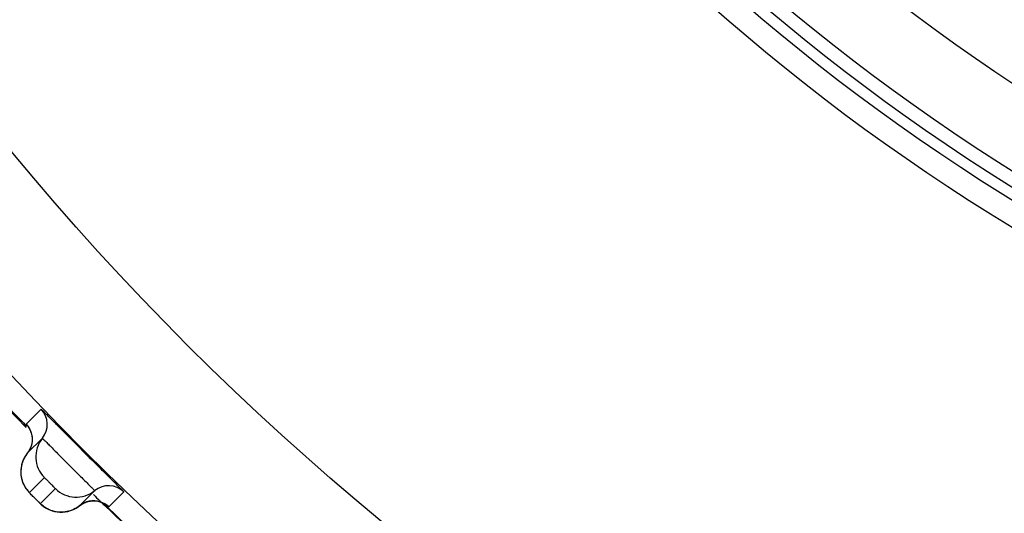
# Model space of a CAD drawing. Units: millimetres. Extents: x 1163 to 2328, y 322 to 1142.
# Drawn here: x 1538 to 1541, y 507 to 509 of the extents above; entities that cross this region are included whole.
import ezdxf

# ---------------------------------------------------------------- set-up
doc = ezdxf.new("R2010")
doc.units = ezdxf.units.MM
doc.header["$LTSCALE"] = 54.820741
doc.header["$PDMODE"] = 3
doc.header["$PDSIZE"] = 0.3125
doc.layers.get('0').update_dxf_attribs({"linetype": 'CONTINUOUS'})
doc.layers.get('Defpoints').update_dxf_attribs({"linetype": 'CONTINUOUS'})
doc.layers.add('DEF_LAYER_ASSEM_MEMBER', color=7, linetype='CONTINUOUS')
doc.layers.add('DEF_LAYER_DIM', color=7, linetype='CONTINUOUS')
doc.styles.get("Standard").update_dxf_attribs({"font": 'txt', "width": 0.8})
doc.dimstyles.new('DIMSTYLE_1', dxfattribs={"dimtxt": 10, "dimasz": 3, "dimexe": 2, "dimexo": 1, "dimgap": 2.5, "dimtad": 1, "dimdec": 3, "dimlfac": 2.5, "dimdsep": 46, "dimtxsty": 'Standard', "dimblk": '_FILLED', "dimblk1": '_FILLED', "dimblk2": '_FILLED', "dimcen": 0.09, "dimadec": 0, "dimazin": 0, "dimtp": 0.001, "dimtm": 0.001, "dimtfac": 1, "dimtdec": 3, "dimtofl": 0, "dimtmove": 0, "dimatfit": 3, "dimldrblk": '_FILLED', "dimfxl": 1, "dimtolj": 1, "dimarcsym": 0})

# ---------------------------------------------------------------- blocks, each defined once
blk = doc.blocks.new('_FILLED')
at = {"color": 0, "linetype": 'ByBlock'}
blk.add_solid([(0, 0), (-1, 0.2), (-1, -0.2)], dxfattribs=at)
blk = doc.blocks.new('*D2')
at = {"layer": 'DEF_LAYER_DIM', "color": 0, "linetype": 'Continuous', "lineweight": -2, "transparency": 16777216}
for p, q in [((1446.2839, 510.6407), (1446.2839, 454.6199)), ((1571.0839, 510.6407), (1571.0839, 454.6199)), ((1568.0839, 456.6199), (1449.2839, 456.6199))]:
    blk.add_line(p, q, dxfattribs=at)
at = {"layer": 'Defpoints', "color": 0, "linetype": 'Continuous', "transparency": 16777216}
for p in [(1446.2839, 511.6407), (1571.0839, 511.6407), (1446.2839, 456.6199)]:
    blk.add_point(p, dxfattribs=at)
at = {"layer": 'DEF_LAYER_DIM', "color": 0, "linetype": 'Continuous', "lineweight": -2, "transparency": 16777216, "xscale": 3, "yscale": 3, "zscale": 3, "rotation": 180}
blk.add_blockref('_FILLED', (1446.2839, 456.6199), dxfattribs=at)
at = {"layer": 'DEF_LAYER_DIM', "color": 0, "linetype": 'Continuous', "lineweight": -2, "transparency": 16777216, "xscale": 3, "yscale": 3, "zscale": 3}
blk.add_blockref('_FILLED', (1571.0839, 456.6199), dxfattribs=at)
at = {"layer": 'DEF_LAYER_DIM', "color": 0, "linetype": 'Continuous', "transparency": 16777216, "insert": (1508.6839, 469.1199), "char_height": 10, "width": 24, "attachment_point": 2}
blk.add_mtext('\\A1;312', dxfattribs=at)

msp = doc.modelspace()

# ---------------------------------------------------------------- linework, layer by layer
at = {"layer": 'DEF_LAYER_ASSEM_MEMBER', "color": 7, "linetype": 'Continuous'}
for p, q in [((1538.50104, 507.58236), (1538.4603, 507.54163)), ((1538.46377, 507.46247), (1538.5045, 507.50321)), ((1538.4467, 507.42206), (1538.44611, 507.41279)), ((1538.46939, 507.35591), (1538.51012, 507.39664)), ((1538.4782, 507.34683), (1538.48926, 507.33576)), ((1538.53985, 507.3669), (1538.49913, 507.32618)), ((1538.64642, 507.36129), (1538.60568, 507.32056)), ((1538.68484, 507.31709), (1538.72557, 507.35783)), ((1538.68037, 507.32087), (1538.68382, 507.31783)), ((1538.68382, 507.31783), (1538.68484, 507.31709))]:
    msp.add_line(p, q, dxfattribs=at)
for points in [[(1538.46385, 507.53748), (1538.46386, 507.53746), (1538.46617, 507.53442), (1538.47047, 507.52729), (1538.47438, 507.51765)], [(1538.47438, 507.51765), (1538.47669, 507.50632), (1538.47673, 507.4942), (1538.47418, 507.48185)], [(1538.47418, 507.48185), (1538.46882, 507.46981), (1538.46377, 507.46247)], [(1538.46377, 507.46247), (1538.46123, 507.45914), (1538.45563, 507.45018), (1538.45138, 507.4409), (1538.44843, 507.43148), (1538.4467, 507.42206)], [(1538.44611, 507.41279), (1538.44656, 507.40379), (1538.44797, 507.39517)], [(1538.44797, 507.39517), (1538.45022, 507.38701), (1538.4532, 507.37938), (1538.45679, 507.37238), (1538.4608, 507.36612), (1538.46492, 507.36077), (1538.46808, 507.35722), (1538.47047, 507.35471), (1538.47375, 507.35134), (1538.4782, 507.34683)], [(1538.48926, 507.33576), (1538.49418, 507.3309), (1538.49769, 507.32748), (1538.50028, 507.32501), (1538.50334, 507.32225), (1538.50782, 507.31868), (1538.51301, 507.31513), (1538.51868, 507.31189), (1538.5247, 507.30908)], [(1538.55897, 507.30297), (1538.56637, 507.30363), (1538.57382, 507.30501), (1538.58127, 507.30714), (1538.58865, 507.31007), (1538.59588, 507.31381), (1538.60287, 507.31839), (1538.60568, 507.32056)], [(1538.60568, 507.32056), (1538.61584, 507.32716), (1538.62905, 507.33209)], [(1538.62905, 507.33209), (1538.64231, 507.33379), (1538.6549, 507.33266), (1538.66611, 507.32929), (1538.67493, 507.32476), (1538.67968, 507.32145), (1538.6808, 507.32054)], [(1538.5247, 507.30908), (1538.53103, 507.30674), (1538.53767, 507.30491)], [(1538.53767, 507.30491), (1538.54456, 507.30365), (1538.55168, 507.30299), (1538.55897, 507.30297)]]:
    msp.add_lwpolyline(points, dxfattribs=at)
for radius in [7.73365, 7.33366, 5.69, 5.62717, 5.59735, 5.56, 5.36]:
    msp.add_circle((1544.0839, 512.94069), radius, dxfattribs=at)
for centre, radius, start, end in [((1544.0839, 512.94069), 7.79894, 223.127224, 223.872616), ((1544.01017, 512.91732), 7.73277, 223.387448, 224.140848), ((1538.45778, 507.54082), 0.05998, 321.16766, 43.84034), ((1538.5668, 507.45306), 0.07997, 141.16727, 224.86308), ((1548.73927, 517.5961), 14.32053, 224.70733, 225.286853), ((1538.68403, 507.31457), 0.05998, 46.15966, 128.83234), ((1539.76847, 508.62525), 1.81635, 224.88154, 225.14427), ((1538.59627, 507.42359), 0.07997, 225.13694, 308.83271), ((1544.21247, 513.11948), 8.01878, 226.007746, 226.357333), ((1539.55631, 508.41181), 1.51541, 225.13854, 225.38331), ((1544.25547, 513.16467), 8.08116, 226.357799, 227.0699), ((1544.0839, 512.94069), 7.79894, 226.128446, 226.873679)]:
    msp.add_arc(centre, radius, start, end, dxfattribs=at)
for points, knots in [([(1534.57864, 511.64068), (1534.84421, 510.44565), (1535.56648, 508.18643), (1537.29007, 505.78732), (1539.08012, 504.49255), (1540.5901, 503.81274), (1542.28034, 503.4255), (1543.47003, 503.33223), (1544.0839, 503.3418)], [0, 0, 0, 0, 0.2658236, 0.5096215, 0.6251692, 0.7421957, 0.8666857, 1, 1, 1, 1]), ([(1538.56153, 507.52181), (1538.55324, 507.53019), (1538.53858, 507.54491), (1538.52155, 507.56244), (1538.51117, 507.57246), (1538.50598, 507.5783), (1538.50302, 507.57992), (1538.50139, 507.58271), (1538.50104, 507.58236)], [0, 0, 0, 0, 0.4130566, 0.7311963, 0.8471798, 0.9315145, 0.9827293, 1, 1, 1, 1]), ([(1538.4603, 507.54163), (1538.45996, 507.54129), (1538.4626, 507.53963), (1538.46301, 507.53834), (1538.46396, 507.53729)], [0, 0, 0, 0, 0.2528393, 1, 1, 1, 1]), ([(1538.5045, 507.50321), (1538.50496, 507.50366), (1538.50697, 507.49991), (1538.51082, 507.49786), (1538.51735, 507.49035), (1538.53002, 507.4781), (1538.54959, 507.45796), (1538.57535, 507.43228), (1538.60104, 507.40651), (1538.62122, 507.3869), (1538.6335, 507.37419), (1538.64104, 507.36763), (1538.6431, 507.36377), (1538.64687, 507.36175), (1538.64642, 507.36129)], [0, 0, 0, 0, 0.0096046, 0.0379777, 0.0840563, 0.1460926, 0.3080832, 0.4994301, 0.6909306, 0.8533186, 0.9155673, 0.9618312, 0.9903353, 1, 1, 1, 1]), ([(1538.51012, 507.39664), (1538.5105, 507.39701), (1538.51204, 507.3939), (1538.51506, 507.3924), (1538.51966, 507.3871), (1538.52512, 507.38198), (1538.53025, 507.37651), (1538.53558, 507.37189), (1538.53709, 507.36885), (1538.54023, 507.36729), (1538.53985, 507.3669)], [0, 0, 0, 0, 0.0380657, 0.146337, 0.3077706, 0.4986048, 0.6899149, 0.8524711, 0.9614154, 1, 1, 1, 1]), ([(1538.72557, 507.35783), (1538.72593, 507.35818), (1538.72308, 507.35984), (1538.72143, 507.36286), (1538.71547, 507.36815), (1538.70527, 507.37872), (1538.68743, 507.39605), (1538.67246, 507.41095), (1538.66395, 507.41938)], [0, 0, 0, 0, 0.0173018, 0.0686102, 0.15308, 0.2692048, 0.5874576, 1, 1, 1, 1]), ([(1538.48146, 507.34355), (1538.47855, 507.34647), (1538.47372, 507.35031), (1538.47155, 507.35436), (1538.46909, 507.35561), (1538.46939, 507.35591)], [0, 0, 0, 0, 0.715988, 0.9265231, 1, 1, 1, 1]), ([(1538.49913, 507.32618), (1538.49849, 507.32555), (1538.496, 507.33072), (1538.49369, 507.33139), (1538.49195, 507.3331)], [0, 0, 0, 0, 0.2663252, 1, 1, 1, 1])]:
    msp.add_open_spline(points, degree=3, knots=knots, dxfattribs=at)
for points in [[(1538.4603, 507.54163), (1538.46684, 507.53482), (1538.47184, 507.52619), (1538.47454, 507.51714)], [(1538.47454, 507.51714), (1538.47729, 507.50793), (1538.47775, 507.49777), (1538.47586, 507.48836)], [(1538.47586, 507.48836), (1538.47399, 507.47902), (1538.46974, 507.46989), (1538.46377, 507.46247)], [(1538.46377, 507.46247), (1538.45582, 507.4526), (1538.45017, 507.44045), (1538.44766, 507.42803)], [(1538.44766, 507.42803), (1538.44511, 507.41537), (1538.44575, 507.4017), (1538.44948, 507.38934)], [(1538.44948, 507.38934), (1538.45323, 507.37692), (1538.46024, 507.36511), (1538.46939, 507.35591)], [(1538.53238, 507.30632), (1538.52003, 507.31008), (1538.50828, 507.31707), (1538.49913, 507.32618)], [(1538.60568, 507.32056), (1538.59576, 507.31257), (1538.58353, 507.3069), (1538.57104, 507.30441)], [(1538.63157, 507.33265), (1538.62223, 507.33077), (1538.61311, 507.32653), (1538.60568, 507.32056)], [(1538.66131, 507.33103), (1538.65184, 507.33403), (1538.6413, 507.3346), (1538.63157, 507.33265)], [(1538.68484, 507.31709), (1538.67827, 507.3234), (1538.67, 507.32828), (1538.66131, 507.33103)], [(1538.57104, 507.30441), (1538.55838, 507.30189), (1538.54472, 507.30256), (1538.53238, 507.30632)]]:
    msp.add_open_spline(points, degree=3, dxfattribs=at)

# ---------------------------------------------------------------- dimensions: what is measured, and where the dimension line sits
at = {"layer": 'DEF_LAYER_DIM', "color": 2, "linetype": 'Continuous'}
dim = msp.add_linear_dim(base=(1446.2839, 456.61989), p1=(1571.0839, 511.64069), p2=(1446.2839, 511.64069), angle=180, dimstyle='DIMSTYLE_1', dxfattribs=at)
dim.commit()
dim.dimension.update_dxf_attribs({"geometry": '*D2', "text_midpoint": (1508.68389, 456.61989), "dimtype": 160})

doc.saveas('drawing.dxf')
